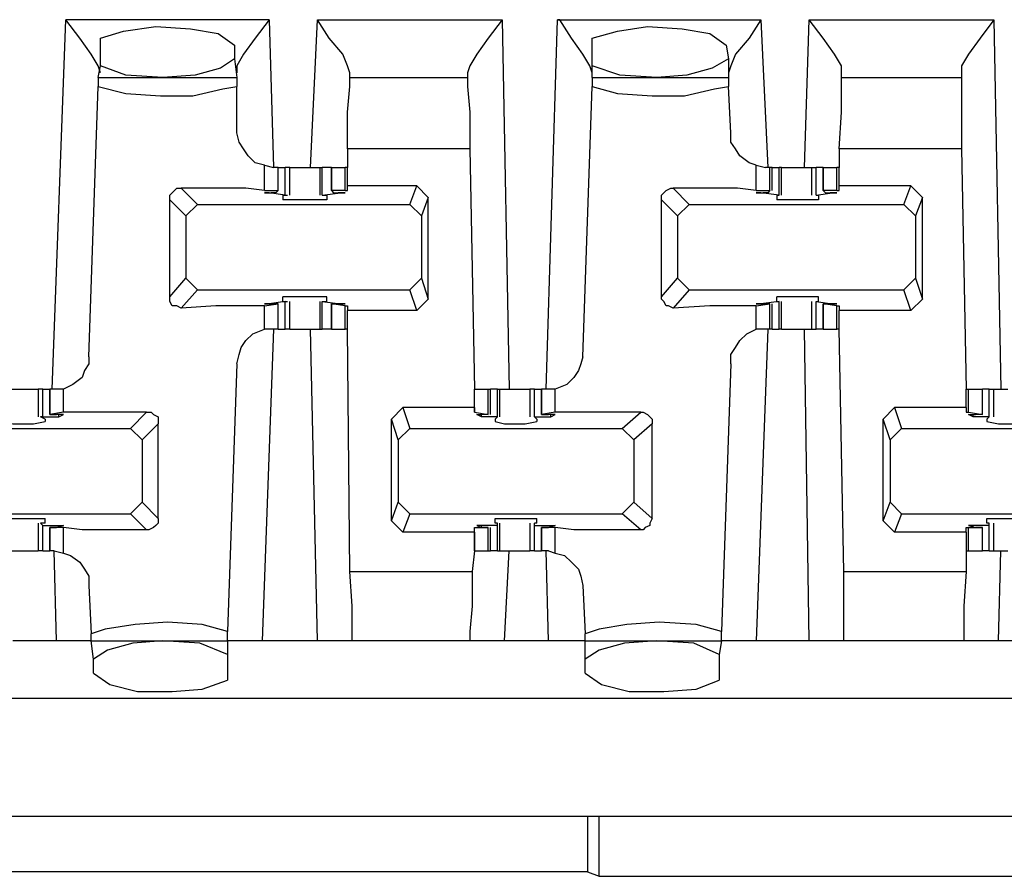
# Model space of a CAD drawing. Extents: x 0 to 20.9, y 0 to 13.9.
# Drawn here: x 3.1 to 3.6, y 9 to 9.4 of the extents above; entities that cross this region are included whole.
import ezdxf

# ---------------------------------------------------------------- set-up
doc = ezdxf.new("R2010")
doc.units = 0
doc.header["$MEASUREMENT"] = 0
doc.layers.get('0').update_dxf_attribs({"linetype": 'CONTINUOUS'})

msp = doc.modelspace()

# ---------------------------------------------------------------- linework, layer by layer
for p, q in [((3.14567, 9.23228), (3.15157, 9.38976)), ((3.23819, 9.38976), (3.15157, 9.38976)), ((3.23819, 9.38976), (3.24016, 9.32677)), ((3.25591, 9.32677), (3.25886, 9.38976)), ((3.25886, 9.38976), (3.3376, 9.38976)), ((3.3376, 9.38976), (3.34055, 9.23228)), ((3.3563, 9.23228), (3.36122, 9.38976)), ((3.36122, 9.38976), (3.44783, 9.38976)), ((3.44783, 9.38976), (3.45079, 9.32677)), ((3.46654, 9.32677), (3.4685, 9.38976)), ((3.4685, 9.38976), (3.54724, 9.38976)), ((3.54724, 9.38976), (3.5502, 9.23228)), ((3.16634, 9.37008), (3.16634, 9.38189)), ((3.22343, 9.37894), (3.22343, 9.37303)), ((3.37598, 9.37008), (3.37598, 9.38189)), ((3.43307, 9.37894), (3.43406, 9.37303)), ((3.16535, 9.36516), (3.16634, 9.37008)), ((3.22343, 9.37303), (3.22441, 9.36516)), ((3.37598, 9.36516), (3.37598, 9.37008)), ((3.43406, 9.37303), (3.43406, 9.36516)), ((3.27264, 9.36516), (3.27264, 9.36713)), ((3.32283, 9.36713), (3.32283, 9.36516)), ((3.48228, 9.36516), (3.48228, 9.36713)), ((3.53346, 9.36713), (3.53346, 9.36516)), ((3.16142, 9.24606), (3.16535, 9.36122)), ((3.16535, 9.36516), (3.22441, 9.36516)), ((3.16535, 9.36516), (3.16535, 9.36122)), ((3.22441, 9.36516), (3.22441, 9.36122)), ((3.22441, 9.34154), (3.22441, 9.36122)), ((3.27264, 9.36516), (3.32283, 9.36516)), ((3.37205, 9.24606), (3.37598, 9.36122)), ((3.37598, 9.36516), (3.43406, 9.36516)), ((3.37598, 9.36516), (3.37598, 9.36122)), ((3.43406, 9.36516), (3.43406, 9.36122)), ((3.43504, 9.34154), (3.43406, 9.36122)), ((3.48228, 9.36516), (3.53346, 9.36516)), ((3.32382, 9.33465), (3.27165, 9.33465)), ((3.27165, 9.33465), (3.27165, 9.32677)), ((3.32382, 9.33465), (3.32579, 9.23228)), ((3.53346, 9.33465), (3.4813, 9.33465)), ((3.4813, 9.33465), (3.4813, 9.32677)), ((3.53346, 9.33465), (3.53543, 9.23228)), ((3.23622, 9.32776), (3.24016, 9.32677)), ((3.23622, 9.31693), (3.23622, 9.32776)), ((3.44587, 9.32776), (3.4498, 9.32677)), ((3.44587, 9.31693), (3.44587, 9.32776)), ((3.24213, 9.32677), (3.24016, 9.32677)), ((3.24213, 9.31693), (3.24213, 9.32677)), ((3.24213, 9.31693), (3.24213, 9.32677)), ((3.24213, 9.32677), (3.24508, 9.32677)), ((3.24508, 9.31496), (3.24508, 9.32677)), ((3.24705, 9.31496), (3.24705, 9.32677)), ((3.25984, 9.32677), (3.25984, 9.31496)), ((3.25984, 9.32677), (3.26083, 9.32677)), ((3.26083, 9.31496), (3.26083, 9.32677)), ((3.26476, 9.32677), (3.26083, 9.32677)), ((3.26476, 9.32677), (3.26476, 9.31693)), ((3.26476, 9.31693), (3.26476, 9.32677)), ((3.26476, 9.32677), (3.27067, 9.32677)), ((3.27067, 9.31693), (3.27067, 9.32677)), ((3.27165, 9.32677), (3.27067, 9.32677)), ((3.27165, 9.3189), (3.27165, 9.32677)), ((3.45177, 9.32677), (3.4498, 9.32677)), ((3.45276, 9.32677), (3.45177, 9.32677)), ((3.45177, 9.31693), (3.45177, 9.32677)), ((3.45276, 9.31693), (3.45276, 9.32677)), ((3.45276, 9.32677), (3.45571, 9.32677)), ((3.45571, 9.31496), (3.45571, 9.32677)), ((3.45669, 9.32677), (3.45571, 9.32677)), ((3.45669, 9.31496), (3.45669, 9.32677)), ((3.46949, 9.32677), (3.46949, 9.31496)), ((3.47146, 9.31496), (3.47146, 9.32677)), ((3.47441, 9.32677), (3.47146, 9.32677)), ((3.47441, 9.32677), (3.47441, 9.31693)), ((3.47441, 9.31693), (3.47441, 9.32677)), ((3.47441, 9.32677), (3.48031, 9.32677)), ((3.48031, 9.31693), (3.48031, 9.32677)), ((3.4813, 9.32677), (3.48031, 9.32677)), ((3.4813, 9.3189), (3.4813, 9.32677)), ((3.20079, 9.31791), (3.20768, 9.31102)), ((3.23622, 9.31693), (3.24213, 9.31693)), ((3.24508, 9.31496), (3.23819, 9.31594)), ((3.23819, 9.31594), (3.23819, 9.31594)), ((3.24114, 9.31594), (3.23917, 9.31594)), ((3.24213, 9.31693), (3.24114, 9.31594)), ((3.26083, 9.31496), (3.2687, 9.31594)), ((3.27067, 9.31693), (3.26476, 9.31693)), ((3.26476, 9.31693), (3.26575, 9.31594)), ((3.26575, 9.31594), (3.26772, 9.31594)), ((3.2687, 9.31594), (3.2687, 9.31594)), ((3.27067, 9.31693), (3.27165, 9.31693)), ((3.30118, 9.3189), (3.27165, 9.3189)), ((3.27165, 9.31693), (3.27165, 9.3189)), ((3.29823, 9.31102), (3.30118, 9.3189)), ((3.3061, 9.31398), (3.30118, 9.3189)), ((3.41043, 9.31791), (3.41732, 9.31102)), ((3.44587, 9.31693), (3.45177, 9.31693)), ((3.45571, 9.31496), (3.44783, 9.31594)), ((3.44783, 9.31594), (3.44783, 9.31594)), ((3.45079, 9.31594), (3.44882, 9.31594)), ((3.45177, 9.31693), (3.45079, 9.31594)), ((3.47146, 9.31496), (3.47835, 9.31594)), ((3.48031, 9.31693), (3.47441, 9.31693)), ((3.47441, 9.31693), (3.47539, 9.31594)), ((3.47539, 9.31594), (3.47736, 9.31594)), ((3.47835, 9.31594), (3.47835, 9.31594)), ((3.48031, 9.31693), (3.4813, 9.31693)), ((3.51181, 9.3189), (3.4813, 9.3189)), ((3.4813, 9.31693), (3.4813, 9.3189)), ((3.50886, 9.31102), (3.51181, 9.3189)), ((3.51673, 9.31398), (3.51181, 9.3189)), ((3.20276, 9.3061), (3.19587, 9.31299)), ((3.19587, 9.27165), (3.19587, 9.31299)), ((3.20768, 9.31102), (3.20276, 9.3061)), ((3.20768, 9.31102), (3.29823, 9.31102)), ((3.24409, 9.31496), (3.24409, 9.31299)), ((3.24409, 9.31496), (3.24606, 9.31496)), ((3.24508, 9.31496), (3.24606, 9.31496)), ((3.26083, 9.31496), (3.26083, 9.31496)), ((3.26083, 9.31496), (3.2628, 9.31496)), ((3.2628, 9.31496), (3.2628, 9.31299)), ((3.30315, 9.3061), (3.29823, 9.31102)), ((3.3061, 9.31398), (3.30315, 9.3061)), ((3.3061, 9.27067), (3.3061, 9.31398)), ((3.4124, 9.3061), (3.40551, 9.31299)), ((3.40551, 9.27165), (3.40551, 9.31299)), ((3.41732, 9.31102), (3.4124, 9.3061)), ((3.41732, 9.31102), (3.50886, 9.31102)), ((3.45472, 9.31496), (3.45472, 9.31299)), ((3.45472, 9.31496), (3.45571, 9.31496)), ((3.45571, 9.31496), (3.45571, 9.31496)), ((3.47146, 9.31496), (3.47146, 9.31496)), ((3.47146, 9.31496), (3.47244, 9.31496)), ((3.47244, 9.31496), (3.47244, 9.31299)), ((3.51378, 9.3061), (3.50886, 9.31102)), ((3.51673, 9.31398), (3.51378, 9.3061)), ((3.51673, 9.27067), (3.51673, 9.31398)), ((3.20276, 9.3061), (3.20276, 9.27953)), ((3.30315, 9.3061), (3.30315, 9.27953)), ((3.4124, 9.3061), (3.4124, 9.27953)), ((3.51378, 9.3061), (3.51378, 9.27953)), ((3.19587, 9.27165), (3.20276, 9.27953)), ((3.20276, 9.27953), (3.20768, 9.27461)), ((3.29823, 9.27461), (3.30315, 9.27953)), ((3.30315, 9.27953), (3.3061, 9.27067)), ((3.40551, 9.27165), (3.4124, 9.27953)), ((3.4124, 9.27953), (3.41732, 9.27461)), ((3.50886, 9.27461), (3.51378, 9.27953)), ((3.51378, 9.27953), (3.51673, 9.27067)), ((3.20768, 9.27461), (3.20079, 9.26673)), ((3.20768, 9.27461), (3.29823, 9.27461)), ((3.30118, 9.26575), (3.29823, 9.27461)), ((3.41732, 9.27461), (3.41043, 9.26673)), ((3.41732, 9.27461), (3.50886, 9.27461)), ((3.51181, 9.26575), (3.50886, 9.27461)), ((3.24508, 9.26969), (3.23819, 9.2687)), ((3.24409, 9.26969), (3.24409, 9.27165)), ((3.24409, 9.26969), (3.24606, 9.26969)), ((3.24508, 9.26969), (3.24606, 9.26969)), ((3.24508, 9.25787), (3.24508, 9.26969)), ((3.24705, 9.25787), (3.24705, 9.26969)), ((3.25984, 9.26969), (3.25984, 9.25787)), ((3.26083, 9.26969), (3.2628, 9.26969)), ((3.26083, 9.26969), (3.26083, 9.26969)), ((3.26083, 9.26969), (3.2687, 9.2687)), ((3.26083, 9.25787), (3.26083, 9.26969)), ((3.2628, 9.26969), (3.2628, 9.27165)), ((3.3061, 9.27067), (3.30118, 9.26575)), ((3.45571, 9.26969), (3.44783, 9.2687)), ((3.45472, 9.26969), (3.45472, 9.27165)), ((3.45472, 9.26969), (3.45571, 9.26969)), ((3.45571, 9.26969), (3.45571, 9.26969)), ((3.45571, 9.25787), (3.45571, 9.26969)), ((3.45669, 9.25787), (3.45669, 9.26969)), ((3.46949, 9.26969), (3.46949, 9.25787)), ((3.47146, 9.26969), (3.47244, 9.26969)), ((3.47146, 9.26969), (3.47146, 9.26969)), ((3.47146, 9.26969), (3.47835, 9.2687)), ((3.47146, 9.25787), (3.47146, 9.26969)), ((3.47244, 9.26969), (3.47244, 9.27165)), ((3.51673, 9.27067), (3.51181, 9.26575)), ((3.23622, 9.26772), (3.24213, 9.2687)), ((3.23622, 9.25787), (3.23622, 9.26772)), ((3.23819, 9.2687), (3.23819, 9.2687)), ((3.24114, 9.2687), (3.23917, 9.2687)), ((3.24213, 9.2687), (3.24114, 9.2687)), ((3.24213, 9.25787), (3.24213, 9.2687)), ((3.24213, 9.25787), (3.24213, 9.2687)), ((3.26476, 9.2687), (3.26476, 9.25787)), ((3.26476, 9.2687), (3.26575, 9.2687)), ((3.27067, 9.26772), (3.26476, 9.2687)), ((3.26476, 9.25787), (3.26476, 9.2687)), ((3.26575, 9.2687), (3.26772, 9.2687)), ((3.2687, 9.2687), (3.2687, 9.2687)), ((3.27067, 9.26772), (3.27165, 9.26772)), ((3.27067, 9.25787), (3.27067, 9.26772)), ((3.27165, 9.26772), (3.27165, 9.26575)), ((3.30118, 9.26575), (3.27165, 9.26575)), ((3.27165, 9.25787), (3.27165, 9.26575)), ((3.44587, 9.26772), (3.45177, 9.2687)), ((3.44587, 9.25787), (3.44587, 9.26772)), ((3.44783, 9.2687), (3.44783, 9.2687)), ((3.45079, 9.2687), (3.44882, 9.2687)), ((3.45177, 9.2687), (3.45079, 9.2687)), ((3.45177, 9.25787), (3.45177, 9.2687)), ((3.45276, 9.25787), (3.45276, 9.2687)), ((3.47441, 9.2687), (3.47441, 9.25787)), ((3.47441, 9.2687), (3.47539, 9.2687)), ((3.48031, 9.26772), (3.47441, 9.2687)), ((3.47441, 9.25787), (3.47441, 9.2687)), ((3.47539, 9.2687), (3.47736, 9.2687)), ((3.47835, 9.2687), (3.47835, 9.2687)), ((3.48031, 9.26772), (3.4813, 9.26772)), ((3.48031, 9.25787), (3.48031, 9.26772)), ((3.4813, 9.26772), (3.4813, 9.26575)), ((3.51181, 9.26575), (3.4813, 9.26575)), ((3.4813, 9.25787), (3.4813, 9.26575)), ((3.24016, 9.25787), (3.23524, 9.125)), ((3.24016, 9.25787), (3.23622, 9.25787)), ((3.24213, 9.25787), (3.24016, 9.25787)), ((3.24213, 9.25787), (3.24508, 9.25787)), ((3.25886, 9.125), (3.25591, 9.25787)), ((3.25984, 9.25787), (3.26083, 9.25787)), ((3.26476, 9.25787), (3.26083, 9.25787)), ((3.26476, 9.25787), (3.27067, 9.25787)), ((3.27165, 9.25787), (3.27067, 9.25787)), ((3.27264, 9.15453), (3.27165, 9.25787)), ((3.45079, 9.25787), (3.44587, 9.125)), ((3.4498, 9.25787), (3.44587, 9.25787)), ((3.45177, 9.25787), (3.4498, 9.25787)), ((3.45276, 9.25787), (3.45177, 9.25787)), ((3.45276, 9.25787), (3.45571, 9.25787)), ((3.45669, 9.25787), (3.45571, 9.25787)), ((3.4685, 9.125), (3.46654, 9.25787)), ((3.47441, 9.25787), (3.47146, 9.25787)), ((3.47441, 9.25787), (3.48031, 9.25787)), ((3.4813, 9.25787), (3.48031, 9.25787)), ((3.48327, 9.15453), (3.4813, 9.25787)), ((3.22441, 9.24311), (3.22047, 9.12894)), ((3.43504, 9.24311), (3.4311, 9.12894)), ((3.13976, 9.23228), (3.13976, 9.22047)), ((3.14173, 9.23228), (3.13976, 9.23228)), ((3.14173, 9.22047), (3.14173, 9.23228)), ((3.14173, 9.23228), (3.14469, 9.23228)), ((3.14469, 9.23228), (3.14469, 9.22146)), ((3.14665, 9.23228), (3.14469, 9.23228)), ((3.14469, 9.22146), (3.14469, 9.23228)), ((3.15059, 9.23228), (3.14665, 9.23228)), ((3.15059, 9.22244), (3.15059, 9.23228)), ((3.32579, 9.22441), (3.32579, 9.23228)), ((3.32579, 9.22244), (3.32579, 9.23228)), ((3.32579, 9.23228), (3.33169, 9.23228)), ((3.33169, 9.22146), (3.33169, 9.23228)), ((3.33169, 9.23228), (3.33268, 9.23228)), ((3.33268, 9.22146), (3.33268, 9.23228)), ((3.33563, 9.23228), (3.33268, 9.23228)), ((3.33563, 9.22047), (3.33563, 9.23228)), ((3.33563, 9.23228), (3.33661, 9.23228)), ((3.33661, 9.22047), (3.33661, 9.23228)), ((3.34941, 9.23228), (3.34941, 9.22047)), ((3.35138, 9.22047), (3.35138, 9.23228)), ((3.35138, 9.23228), (3.35433, 9.23228)), ((3.35433, 9.23228), (3.35433, 9.22146)), ((3.3563, 9.23228), (3.35433, 9.23228)), ((3.35433, 9.22146), (3.35433, 9.23228)), ((3.36024, 9.23228), (3.3563, 9.23228)), ((3.36024, 9.22244), (3.36024, 9.23228)), ((3.53543, 9.22441), (3.53543, 9.23228)), ((3.53543, 9.23228), (3.53642, 9.23228)), ((3.53642, 9.22244), (3.53642, 9.23228)), ((3.53642, 9.23228), (3.54232, 9.23228)), ((3.54232, 9.22146), (3.54232, 9.23228)), ((3.54232, 9.22146), (3.54232, 9.23228)), ((3.54528, 9.23228), (3.54232, 9.23228)), ((3.54528, 9.22047), (3.54528, 9.23228)), ((3.54724, 9.22047), (3.54724, 9.23228)), ((3.29035, 9.21949), (3.29528, 9.22441)), ((3.29528, 9.22441), (3.29823, 9.21555)), ((3.32579, 9.22441), (3.29528, 9.22441)), ((3.32579, 9.22441), (3.32579, 9.22244)), ((3.5, 9.21949), (3.50492, 9.22441)), ((3.50492, 9.22441), (3.50787, 9.21555)), ((3.53543, 9.22441), (3.50492, 9.22441)), ((3.53543, 9.22441), (3.53543, 9.22244)), ((3.14173, 9.22047), (3.14075, 9.22047)), ((3.14272, 9.21949), (3.14075, 9.22047)), ((3.14173, 9.22047), (3.14862, 9.22047)), ((3.14272, 9.21949), (3.14272, 9.2185)), ((3.15059, 9.22244), (3.14469, 9.22146)), ((3.14469, 9.22146), (3.14567, 9.22146)), ((3.14567, 9.22146), (3.14764, 9.22146)), ((3.14862, 9.22047), (3.14862, 9.22146)), ((3.17913, 9.21555), (3.18602, 9.22244)), ((3.29331, 9.21063), (3.29035, 9.21949)), ((3.29035, 9.17618), (3.29035, 9.21949)), ((3.32579, 9.22244), (3.33169, 9.22146)), ((3.32579, 9.22244), (3.32579, 9.22244)), ((3.33071, 9.22146), (3.32874, 9.22146)), ((3.32874, 9.22047), (3.32874, 9.22146)), ((3.33563, 9.22047), (3.32874, 9.22047)), ((3.33169, 9.22146), (3.33071, 9.22146)), ((3.33563, 9.22047), (3.33465, 9.21949)), ((3.33465, 9.21949), (3.33465, 9.2185)), ((3.33563, 9.22047), (3.33563, 9.22047)), ((3.35138, 9.22047), (3.35827, 9.22047)), ((3.35138, 9.22047), (3.35138, 9.22047)), ((3.35236, 9.21949), (3.35138, 9.22047)), ((3.35236, 9.21949), (3.35236, 9.2185)), ((3.36024, 9.22244), (3.35433, 9.22146)), ((3.35433, 9.22146), (3.35531, 9.22146)), ((3.35531, 9.22146), (3.35728, 9.22146)), ((3.35827, 9.22047), (3.35827, 9.22146)), ((3.38878, 9.21555), (3.39665, 9.22244)), ((3.50295, 9.21063), (3.5, 9.21949)), ((3.5, 9.17618), (3.5, 9.21949)), ((3.53543, 9.22244), (3.53642, 9.22244)), ((3.53642, 9.22244), (3.54232, 9.22146)), ((3.53839, 9.22047), (3.53839, 9.22146)), ((3.54528, 9.22047), (3.53839, 9.22047)), ((3.54134, 9.22146), (3.53937, 9.22146)), ((3.54232, 9.22146), (3.54134, 9.22146)), ((3.54528, 9.22047), (3.54429, 9.21949)), ((3.54429, 9.21949), (3.54429, 9.2185)), ((3.54528, 9.22047), (3.54528, 9.22047)), ((3.0876, 9.21555), (3.17913, 9.21555)), ((3.18406, 9.21063), (3.17913, 9.21555)), ((3.19094, 9.21752), (3.18406, 9.21063)), ((3.19094, 9.17717), (3.19094, 9.21752)), ((3.29823, 9.21555), (3.29331, 9.21063)), ((3.29823, 9.21555), (3.38878, 9.21555)), ((3.3937, 9.21063), (3.38878, 9.21555)), ((3.40157, 9.21752), (3.3937, 9.21063)), ((3.40157, 9.17717), (3.40157, 9.21752)), ((3.50787, 9.21555), (3.50295, 9.21063)), ((3.50787, 9.21555), (3.59941, 9.21555)), ((3.18406, 9.21063), (3.18406, 9.18406)), ((3.29331, 9.21063), (3.29331, 9.18406)), ((3.3937, 9.21063), (3.3937, 9.18406)), ((3.50295, 9.21063), (3.50295, 9.18406)), ((3.17913, 9.17913), (3.18406, 9.18406)), ((3.18406, 9.18406), (3.19094, 9.17717)), ((3.29035, 9.17618), (3.29331, 9.18406)), ((3.29331, 9.18406), (3.29823, 9.17913)), ((3.38878, 9.17913), (3.3937, 9.18406)), ((3.3937, 9.18406), (3.40157, 9.17717)), ((3.5, 9.17618), (3.50295, 9.18406)), ((3.50295, 9.18406), (3.50787, 9.17913)), ((3.0876, 9.17913), (3.17913, 9.17913)), ((3.14272, 9.1752), (3.14272, 9.17717)), ((3.18602, 9.17224), (3.17913, 9.17913)), ((3.29823, 9.17913), (3.29528, 9.17126)), ((3.29823, 9.17913), (3.38878, 9.17913)), ((3.33465, 9.1752), (3.33465, 9.17717)), ((3.35236, 9.1752), (3.35236, 9.17717)), ((3.39665, 9.17224), (3.38878, 9.17913)), ((3.50787, 9.17913), (3.50492, 9.17126)), ((3.50787, 9.17913), (3.59941, 9.17913)), ((3.54429, 9.1752), (3.54429, 9.17717)), ((3.13976, 9.1752), (3.13976, 9.16339)), ((3.14272, 9.1752), (3.14075, 9.1752)), ((3.14173, 9.17421), (3.14075, 9.1752)), ((3.14173, 9.17421), (3.14862, 9.17421)), ((3.14173, 9.16339), (3.14173, 9.17421)), ((3.14469, 9.17323), (3.14469, 9.16339)), ((3.14469, 9.17323), (3.14567, 9.17323)), ((3.15059, 9.17323), (3.14469, 9.17323)), ((3.14469, 9.16339), (3.14469, 9.17323)), ((3.14567, 9.17323), (3.14764, 9.17323)), ((3.14862, 9.17323), (3.14862, 9.17421)), ((3.15059, 9.1624), (3.15059, 9.17323)), ((3.29528, 9.17126), (3.29035, 9.17618)), ((3.32579, 9.17126), (3.32579, 9.17323)), ((3.32579, 9.17323), (3.32579, 9.17323)), ((3.32579, 9.17323), (3.33169, 9.17323)), ((3.32579, 9.16339), (3.32579, 9.17323)), ((3.33563, 9.17421), (3.32874, 9.17421)), ((3.32874, 9.17323), (3.32874, 9.17421)), ((3.33071, 9.17323), (3.32874, 9.17323)), ((3.33169, 9.17323), (3.33071, 9.17323)), ((3.33169, 9.16339), (3.33169, 9.17323)), ((3.33268, 9.16339), (3.33268, 9.17323)), ((3.33563, 9.1752), (3.33465, 9.1752)), ((3.33563, 9.17421), (3.33563, 9.1752)), ((3.33563, 9.16339), (3.33563, 9.17421)), ((3.33661, 9.16339), (3.33661, 9.1752)), ((3.34941, 9.1752), (3.34941, 9.16339)), ((3.35236, 9.1752), (3.35138, 9.1752)), ((3.35138, 9.17421), (3.35138, 9.1752)), ((3.35138, 9.17421), (3.35827, 9.17421)), ((3.35138, 9.16339), (3.35138, 9.17421)), ((3.35433, 9.17323), (3.35433, 9.16339)), ((3.35433, 9.17323), (3.35531, 9.17323)), ((3.36024, 9.17323), (3.35433, 9.17323)), ((3.35433, 9.16339), (3.35433, 9.17323)), ((3.35531, 9.17323), (3.35728, 9.17323)), ((3.35827, 9.17323), (3.35827, 9.17421)), ((3.36024, 9.1624), (3.36024, 9.17323)), ((3.50492, 9.17126), (3.5, 9.17618)), ((3.53543, 9.17126), (3.53543, 9.17323)), ((3.53543, 9.17323), (3.53642, 9.17323)), ((3.53642, 9.17323), (3.54232, 9.17323)), ((3.53642, 9.16339), (3.53642, 9.17323)), ((3.54528, 9.17421), (3.53839, 9.17421)), ((3.53839, 9.17323), (3.53839, 9.17421)), ((3.54134, 9.17323), (3.53937, 9.17323)), ((3.54232, 9.17323), (3.54134, 9.17323)), ((3.54232, 9.16339), (3.54232, 9.17323)), ((3.54232, 9.16339), (3.54232, 9.17323)), ((3.54528, 9.1752), (3.54429, 9.1752)), ((3.54528, 9.17421), (3.54528, 9.1752)), ((3.54528, 9.16339), (3.54528, 9.17421)), ((3.54724, 9.16339), (3.54724, 9.1752)), ((3.32579, 9.17126), (3.29528, 9.17126)), ((3.32579, 9.17126), (3.32579, 9.16339)), ((3.53543, 9.17126), (3.50492, 9.17126)), ((3.53543, 9.17126), (3.53543, 9.16339)), ((3.14173, 9.16339), (3.13976, 9.16339)), ((3.14173, 9.16339), (3.14469, 9.16339)), ((3.14665, 9.16339), (3.14469, 9.16339)), ((3.14764, 9.125), (3.14665, 9.16339)), ((3.14665, 9.16339), (3.15059, 9.1624)), ((3.32579, 9.16339), (3.3248, 9.15453)), ((3.32579, 9.16339), (3.32579, 9.16339)), ((3.32579, 9.16339), (3.33169, 9.16339)), ((3.33169, 9.16339), (3.33268, 9.16339)), ((3.33563, 9.16339), (3.33268, 9.16339)), ((3.33563, 9.16339), (3.33661, 9.16339)), ((3.33858, 9.125), (3.34055, 9.16339)), ((3.35138, 9.16339), (3.35433, 9.16339)), ((3.35728, 9.16339), (3.35433, 9.16339)), ((3.35728, 9.125), (3.3563, 9.16339)), ((3.35728, 9.16339), (3.36024, 9.1624)), ((3.53543, 9.16339), (3.53543, 9.15453)), ((3.53543, 9.16339), (3.53543, 9.16339)), ((3.53543, 9.16339), (3.53642, 9.16339)), ((3.53642, 9.16339), (3.54232, 9.16339)), ((3.54528, 9.16339), (3.54232, 9.16339)), ((3.54921, 9.125), (3.5502, 9.16339)), ((3.27264, 9.15453), (3.3248, 9.15453)), ((3.48327, 9.15453), (3.53543, 9.15453)), ((3.16142, 9.14862), (3.1624, 9.12795)), ((3.37205, 9.14862), (3.37303, 9.12795)), ((3.1624, 9.125), (3.1624, 9.12795)), ((3.22047, 9.125), (3.22047, 9.12894)), ((3.37303, 9.125), (3.37303, 9.12795)), ((3.4311, 9.125), (3.4311, 9.12894)), ((3.14764, 9.125), (3.12894, 9.125)), ((3.16339, 9.11713), (3.1624, 9.125)), ((3.1624, 9.125), (3.22047, 9.125)), ((3.22047, 9.125), (3.22047, 9.11909)), ((3.25886, 9.125), (3.23524, 9.125)), ((3.32382, 9.125), (3.27362, 9.125)), ((3.35728, 9.125), (3.33858, 9.125)), ((3.37303, 9.11713), (3.37303, 9.125)), ((3.37303, 9.125), (3.4311, 9.125)), ((3.4311, 9.125), (3.43012, 9.11909)), ((3.4685, 9.125), (3.44587, 9.125)), ((3.53445, 9.125), (3.48327, 9.125)), ((3.56791, 9.125), (3.54921, 9.125)), ((3.22047, 9.11909), (3.22047, 9.10827)), ((3.43012, 9.11909), (3.43012, 9.10827)), ((3.16339, 9.11122), (3.16339, 9.11713)), ((3.37303, 9.11122), (3.37303, 9.11713)), ((10.35827, 9.10039), (2.74902, 9.10039)), ((2.74902, 9.0502), (10.35827, 9.0502)), ((3.37402, 9.0502), (3.37402, 9.02657)), ((3.37894, 9.02461), (3.37894, 9.0502)), ((3.37402, 9.02657), (2.72441, 9.02657)), ((3.37402, 9.02657), (3.37894, 9.02461)), ((3.37894, 9.02461), (3.97835, 9.02461))]:
    msp.add_line(p, q)
for points in [[(3.16634, 9.36713), (3.16535, 9.37008), (3.1624, 9.375), (3.15748, 9.38189), (3.15157, 9.38976)], [(3.16634, 9.38189), (3.17618, 9.38484), (3.18996, 9.38681), (3.20472, 9.38583), (3.21654, 9.38386), (3.22343, 9.37894)], [(3.23819, 9.38976), (3.23228, 9.38189), (3.22736, 9.375), (3.22441, 9.37008), (3.22441, 9.36713)], [(3.27264, 9.36713), (3.27165, 9.37008), (3.26969, 9.375), (3.26378, 9.38189), (3.25886, 9.38976)], [(3.3376, 9.38976), (3.33169, 9.38189), (3.32677, 9.375), (3.32382, 9.37008), (3.32283, 9.36713)], [(3.37598, 9.36713), (3.375, 9.37008), (3.37205, 9.375), (3.36713, 9.38189), (3.3622, 9.38976), (3.36122, 9.38976)], [(3.37598, 9.38189), (3.38681, 9.38484), (3.39961, 9.38681), (3.41437, 9.38583), (3.42618, 9.38386), (3.43307, 9.37894)], [(3.44783, 9.38976), (3.44291, 9.38189), (3.43701, 9.375), (3.43504, 9.37008), (3.43406, 9.36713)], [(3.48228, 9.36713), (3.48228, 9.37008), (3.47933, 9.375), (3.47441, 9.38189), (3.4685, 9.38976)], [(3.54724, 9.38976), (3.54134, 9.38189), (3.53642, 9.375), (3.53346, 9.37008), (3.53346, 9.36713)], [(3.19291, 9.36516), (3.17717, 9.36614), (3.16634, 9.37008)], [(3.22343, 9.37303), (3.21752, 9.36909), (3.20669, 9.36614), (3.19291, 9.36516)], [(3.40354, 9.36516), (3.3878, 9.36614), (3.37598, 9.37008)], [(3.43406, 9.37303), (3.42717, 9.36909), (3.41634, 9.36614), (3.40354, 9.36516)], [(3.16535, 9.36122), (3.17717, 9.35827), (3.19193, 9.35728), (3.20571, 9.35728), (3.2185, 9.36024), (3.22441, 9.36122)], [(3.27165, 9.33465), (3.27165, 9.35039), (3.27264, 9.36122), (3.27264, 9.36516)], [(3.32283, 9.36516), (3.32283, 9.36122), (3.32382, 9.35039), (3.32382, 9.33465)], [(3.37598, 9.36122), (3.38681, 9.35827), (3.40157, 9.35728), (3.41535, 9.35728), (3.42815, 9.36024), (3.43406, 9.36122)], [(3.4813, 9.33465), (3.48228, 9.35039), (3.48228, 9.36122), (3.48228, 9.36516)], [(3.53346, 9.36516), (3.53346, 9.36122), (3.53346, 9.35039), (3.53346, 9.33465)], [(3.23622, 9.32776), (3.23228, 9.32874), (3.22933, 9.33169), (3.22736, 9.33465), (3.22539, 9.3376), (3.22441, 9.34154)], [(3.44587, 9.32776), (3.44291, 9.32874), (3.43898, 9.33169), (3.43701, 9.33465), (3.43504, 9.3376), (3.43504, 9.34154)], [(3.24705, 9.32677), (3.24606, 9.32677), (3.24508, 9.32677)], [(3.24705, 9.32677), (3.25, 9.32677), (3.25295, 9.32677)], [(3.25295, 9.32677), (3.25689, 9.32677), (3.25984, 9.32677)], [(3.45669, 9.32677), (3.45965, 9.32677), (3.46358, 9.32677)], [(3.46358, 9.32677), (3.46654, 9.32677), (3.46949, 9.32677)], [(3.46949, 9.32677), (3.47047, 9.32677), (3.47146, 9.32677)], [(3.19587, 9.31299), (3.19587, 9.31496), (3.19685, 9.31594), (3.19783, 9.31693), (3.19882, 9.31791), (3.20079, 9.31791)], [(3.23622, 9.31693), (3.22835, 9.31791), (3.21555, 9.31791), (3.20079, 9.31791)], [(3.23819, 9.31594), (3.23622, 9.31594), (3.23917, 9.31594)], [(3.2687, 9.31594), (3.27067, 9.31594), (3.26772, 9.31594)], [(3.40551, 9.31299), (3.40551, 9.31496), (3.4065, 9.31594), (3.40748, 9.31693), (3.40945, 9.31791), (3.41043, 9.31791)], [(3.44587, 9.31693), (3.43799, 9.31791), (3.42618, 9.31791), (3.41043, 9.31791)], [(3.44783, 9.31594), (3.44587, 9.31594), (3.44882, 9.31594)], [(3.47835, 9.31594), (3.48031, 9.31594), (3.47736, 9.31594)], [(3.2628, 9.31299), (3.25787, 9.31299), (3.24902, 9.31299), (3.24409, 9.31299)], [(3.47244, 9.31299), (3.46752, 9.31299), (3.45866, 9.31299), (3.45472, 9.31299)], [(3.20079, 9.26673), (3.19882, 9.26772), (3.19685, 9.26772), (3.19587, 9.26969), (3.19587, 9.27067), (3.19587, 9.27165)], [(3.2628, 9.27165), (3.25787, 9.27165), (3.24902, 9.27165), (3.24409, 9.27165)], [(3.41043, 9.26673), (3.40846, 9.26772), (3.40748, 9.26772), (3.4065, 9.26969), (3.40551, 9.27067), (3.40551, 9.27165)], [(3.47244, 9.27165), (3.46752, 9.27165), (3.45866, 9.27165), (3.45472, 9.27165)], [(3.23622, 9.26772), (3.22835, 9.26772), (3.21555, 9.26772), (3.20079, 9.26673)], [(3.23819, 9.2687), (3.23622, 9.2687), (3.23917, 9.2687)], [(3.2687, 9.2687), (3.27067, 9.2687), (3.26772, 9.2687)], [(3.44587, 9.26772), (3.43799, 9.26772), (3.42618, 9.26772), (3.41043, 9.26673)], [(3.44783, 9.2687), (3.44587, 9.2687), (3.44882, 9.2687)], [(3.47835, 9.2687), (3.48031, 9.2687), (3.47736, 9.2687)], [(3.22441, 9.24311), (3.22539, 9.24705), (3.22638, 9.25), (3.22835, 9.25295), (3.2313, 9.25591), (3.23622, 9.25787)], [(3.24705, 9.25787), (3.24606, 9.25787), (3.24508, 9.25787)], [(3.24705, 9.25787), (3.25, 9.25787), (3.25295, 9.25787)], [(3.25295, 9.25787), (3.25689, 9.25787), (3.25984, 9.25787)], [(3.43504, 9.24311), (3.43504, 9.24705), (3.43701, 9.25), (3.43898, 9.25295), (3.44193, 9.25591), (3.44587, 9.25787)], [(3.45669, 9.25787), (3.45965, 9.25787), (3.46358, 9.25787)], [(3.46358, 9.25787), (3.46654, 9.25787), (3.46949, 9.25787)], [(3.46949, 9.25787), (3.47047, 9.25787), (3.47146, 9.25787)], [(3.16142, 9.24606), (3.16142, 9.24311), (3.15945, 9.24016), (3.15846, 9.2372), (3.15453, 9.23425), (3.15059, 9.23228)], [(3.37205, 9.24606), (3.37106, 9.24311), (3.37008, 9.24016), (3.36811, 9.2372), (3.36516, 9.23425), (3.36024, 9.23228)], [(3.12697, 9.23228), (3.12992, 9.23228), (3.13287, 9.23228)], [(3.13287, 9.23228), (3.13681, 9.23228), (3.13976, 9.23228)], [(3.33661, 9.23228), (3.33957, 9.23228), (3.3435, 9.23228)], [(3.3435, 9.23228), (3.34646, 9.23228), (3.34941, 9.23228)], [(3.35138, 9.23228), (3.35039, 9.23228), (3.34941, 9.23228)], [(3.54528, 9.23228), (3.54626, 9.23228), (3.54724, 9.23228)], [(3.54724, 9.23228), (3.5502, 9.23228), (3.55315, 9.23228)], [(3.12402, 9.2185), (3.12894, 9.21752), (3.1378, 9.21752), (3.14272, 9.2185)], [(3.14862, 9.22047), (3.15059, 9.22146), (3.14764, 9.22146)], [(3.18602, 9.22244), (3.17126, 9.22244), (3.15846, 9.22244), (3.15059, 9.22244)], [(3.18602, 9.22244), (3.18799, 9.22244), (3.18898, 9.22146), (3.19094, 9.22047), (3.19094, 9.21949), (3.19094, 9.21752)], [(3.32874, 9.22047), (3.32677, 9.22146), (3.32874, 9.22146)], [(3.33465, 9.2185), (3.33858, 9.21752), (3.34744, 9.21752), (3.35236, 9.2185)], [(3.35827, 9.22047), (3.36024, 9.22146), (3.35728, 9.22146)], [(3.39665, 9.22244), (3.38091, 9.22244), (3.36811, 9.22244), (3.36024, 9.22244)], [(3.39665, 9.22244), (3.39764, 9.22244), (3.39961, 9.22146), (3.40059, 9.22047), (3.40157, 9.21949), (3.40157, 9.21752)], [(3.53839, 9.22047), (3.53642, 9.22146), (3.53937, 9.22146)], [(3.54429, 9.2185), (3.54921, 9.21752), (3.55807, 9.21752), (3.56201, 9.2185)], [(3.12402, 9.17717), (3.12894, 9.17717), (3.1378, 9.17717), (3.14272, 9.17717)], [(3.19094, 9.17717), (3.19094, 9.1752), (3.18996, 9.17421), (3.18898, 9.17323), (3.18701, 9.17224), (3.18602, 9.17224)], [(3.33465, 9.17717), (3.33858, 9.17717), (3.34744, 9.17717), (3.35236, 9.17717)], [(3.40157, 9.17717), (3.40059, 9.1752), (3.40059, 9.17421), (3.39862, 9.17323), (3.39764, 9.17224), (3.39665, 9.17224)], [(3.54429, 9.17717), (3.54921, 9.17717), (3.55807, 9.17717), (3.56201, 9.17717)], [(3.14862, 9.17421), (3.15059, 9.17421), (3.14764, 9.17323)], [(3.18602, 9.17224), (3.17126, 9.17224), (3.15846, 9.17224), (3.15059, 9.17323)], [(3.32874, 9.17421), (3.32677, 9.17421), (3.32874, 9.17323)], [(3.35827, 9.17421), (3.36024, 9.17421), (3.35728, 9.17323)], [(3.39665, 9.17224), (3.38091, 9.17224), (3.36811, 9.17224), (3.36024, 9.17323)], [(3.53839, 9.17421), (3.53642, 9.17421), (3.53937, 9.17323)], [(3.12697, 9.16339), (3.12992, 9.16339), (3.13287, 9.16339)], [(3.13287, 9.16339), (3.13681, 9.16339), (3.13976, 9.16339)], [(3.15059, 9.1624), (3.15354, 9.16142), (3.15748, 9.15846), (3.15945, 9.15551), (3.16142, 9.15256), (3.16142, 9.14862)], [(3.33661, 9.16339), (3.33957, 9.16339), (3.3435, 9.16339)], [(3.3435, 9.16339), (3.34646, 9.16339), (3.34941, 9.16339)], [(3.35138, 9.16339), (3.35039, 9.16339), (3.34941, 9.16339)], [(3.36024, 9.1624), (3.36417, 9.16142), (3.36713, 9.15846), (3.37008, 9.15551), (3.37106, 9.15256), (3.37205, 9.14862)], [(3.54528, 9.16339), (3.54626, 9.16339), (3.54724, 9.16339)], [(3.54724, 9.16339), (3.5502, 9.16339), (3.55315, 9.16339)], [(3.27362, 9.125), (3.27362, 9.12894), (3.27362, 9.13976), (3.27264, 9.15453)], [(3.3248, 9.15453), (3.3248, 9.13976), (3.32382, 9.12894), (3.32382, 9.125)], [(3.48327, 9.125), (3.48327, 9.12894), (3.48327, 9.13976), (3.48327, 9.15453)], [(3.53543, 9.15453), (3.53445, 9.13976), (3.53445, 9.12894), (3.53445, 9.125)], [(3.22047, 9.12894), (3.20965, 9.13189), (3.19488, 9.13287), (3.1811, 9.13189), (3.16831, 9.12992), (3.1624, 9.12795)], [(3.4311, 9.12894), (3.42028, 9.13189), (3.40453, 9.13287), (3.39075, 9.13189), (3.37894, 9.12992), (3.37303, 9.12795)], [(3.1624, 9.125), (3.15846, 9.125), (3.14764, 9.125)], [(3.19291, 9.125), (3.18012, 9.12402), (3.16929, 9.12106), (3.16339, 9.11713)], [(3.22047, 9.11909), (3.20866, 9.12402), (3.19291, 9.125)], [(3.23524, 9.125), (3.22539, 9.125), (3.22047, 9.125)], [(3.27362, 9.125), (3.26969, 9.125), (3.25886, 9.125)], [(3.33858, 9.125), (3.32874, 9.125), (3.32382, 9.125)], [(3.37303, 9.125), (3.36811, 9.125), (3.35728, 9.125)], [(3.40354, 9.125), (3.38976, 9.12402), (3.37894, 9.12106), (3.37303, 9.11713)], [(3.43012, 9.11909), (3.41929, 9.12402), (3.40354, 9.125)], [(3.44587, 9.125), (3.43504, 9.125), (3.4311, 9.125)], [(3.48327, 9.125), (3.47933, 9.125), (3.4685, 9.125)], [(3.54921, 9.125), (3.53839, 9.125), (3.53445, 9.125)], [(3.16339, 9.11122), (3.17028, 9.1063), (3.18209, 9.10335), (3.19685, 9.10335), (3.20965, 9.10433), (3.22047, 9.10827)], [(3.37303, 9.11122), (3.37992, 9.1063), (3.39173, 9.10335), (3.4065, 9.10335), (3.42028, 9.10433), (3.43012, 9.10827)]]:
    msp.add_lwpolyline(points)

doc.saveas('drawing.dxf')
